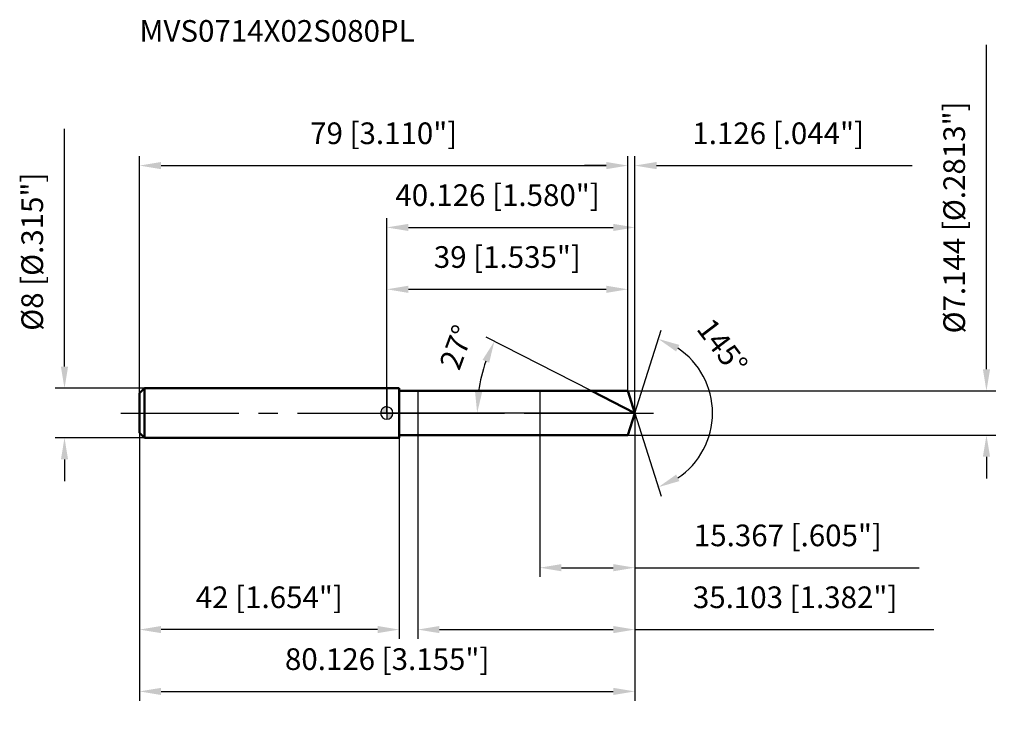
# Model space of a CAD drawing. Units: millimetres. Extents: x -59 to 100, y -48 to 64.
import ezdxf

# ---------------------------------------------------------------- set-up
doc = ezdxf.new("R2010")
doc.units = ezdxf.units.MM
doc.linetypes.add('CENTER2', pattern=[28.575, 19.05, -3.175, 3.175, -3.175])
for name, color, linetype, lineweight in [('1', 4, 'Continuous', 50), ('2', 7, 'Continuous', 25), ('4', 2, 'CENTER2', 25), ('cut', 1, 'Continuous', 25), ('nocut', 7, 'Continuous', 25), ('sk1', 4, 'Continuous', 50), ('sk2', 7, 'Continuous', 25), ('sk4', 2, 'CENTER2', 25), ('sk6', 5, 'Continuous', 35)]:
    doc.layers.add(name, color=color, linetype=linetype, lineweight=lineweight)
doc.layers.add('7', color=5, linetype='Continuous')
doc.styles.add('simplex', font='txt.shx', dxfattribs={"height": 3.5})
doc.styles.get("Standard").update_dxf_attribs({"font": 'txt.shx', "bigfont": '@extfont2.shx'})
doc.dimstyles.new('コピー - ISO-25', dxfattribs={"dimscale": 0, "dimtxt": 3.5, "dimasz": 3.5, "dimexe": 1.5, "dimexo": 0, "dimgap": 2.3, "dimtad": 1, "dimdec": 3, "dimdsep": 46, "dimtxsty": 'simplex', "dimcen": 0.09, "dimclrd": 256, "dimclre": 256, "dimclrt": 256, "dimadec": 0, "dimazin": 0, "dimtfac": 1, "dimtofl": 0, "dimtmove": 0, "dimatfit": 3, "dimfxl": 1, "dimtolj": 1, "dimlwd": -1, "dimlwe": -1, "dimarcsym": 0})

# ---------------------------------------------------------------- blocks, each defined once
blk = doc.blocks.new('zero block')
h = blk.add_hatch(color=7)
h.paths.add_polyline_path([(0, 1, 0.414214), (-1, 0), (0, 0)])
h.paths.add_polyline_path([(1, 0), (0, 0), (0, -1, 0.414214)])
at = {"color": 7, "ltscale": 0.2}
for p, q in [((-1, 0), (1, 0)), ((0, -1), (0, 1))]:
    blk.add_line(p, q, dxfattribs=at)
for start, end in [(90, 180), (180, 270), (0, 90), (270, 0)]:
    blk.add_arc((0, 0), 1, start, end, dxfattribs=at)
blk = doc.blocks.new('*D163')
at = {"layer": 'Defpoints', "color": 0}
for p in [(39, 40), (-40, 3.2), (39, 3.57)]:
    blk.add_point(p, dxfattribs=at)
at = {"layer": 'sk2'}
for p, q in [((-40, 3.2), (-40, 41.5)), ((39, 3.57), (39, 41.5)), ((-36.5, 40), (35.5, 40))]:
    blk.add_line(p, q, dxfattribs=at)
for points in [[(-36.5, 40.58), (-36.5, 39.42), (-40, 40)], [(35.5, 39.42), (35.5, 40.58), (39, 40)]]:
    blk.add_solid(points, dxfattribs=at)
at = {"layer": 'sk2', "insert": (-0.5, 46.97), "char_height": 3.5, "attachment_point": 2, "line_spacing_factor": 0.9, "style": 'simplex'}
blk.add_mtext('\\A1;79 [3.110"]', dxfattribs=at)
blk = doc.blocks.new('*D174')
at = {"layer": 'Defpoints', "color": 0}
for p in [(-40, -3.2), (2, -3.2), (-40, -35)]:
    blk.add_point(p, dxfattribs=at)
at = {"layer": 'sk2'}
for p, q in [((-40, -3.2), (-40, -36.5)), ((2, -3.2), (2, -36.5)), ((-1.5, -35), (-36.5, -35))]:
    blk.add_line(p, q, dxfattribs=at)
for points in [[(-36.5, -34.42), (-36.5, -35.58), (-40, -35)], [(-1.5, -35.58), (-1.5, -34.42), (2, -35)]]:
    blk.add_solid(points, dxfattribs=at)
at = {"layer": 'sk2', "insert": (-19, -28.03), "char_height": 3.5, "attachment_point": 2, "line_spacing_factor": 0.9, "style": 'simplex'}
blk.add_mtext('\\A1;42 [1.654"]', dxfattribs=at)
blk = doc.blocks.new('*D185')
at = {"layer": 'Defpoints', "color": 0}
for p in [(-39.2, 4), (-52.13, -4), (-39.2, -4)]:
    blk.add_point(p, dxfattribs=at)
at = {"layer": 'sk2'}
for p, q in [((-52.13, 7.5), (-52.13, 45.93)), ((-39.2, 4), (-53.63, 4)), ((-39.2, -4), (-53.63, -4)), ((-52.13, -7.5), (-52.13, -11))]:
    blk.add_line(p, q, dxfattribs=at)
for points in [[(-52.71, 7.5), (-51.55, 7.5), (-52.13, 4)], [(-51.55, -7.5), (-52.71, -7.5), (-52.13, -4)]]:
    blk.add_solid(points, dxfattribs=at)
at = {"layer": 'sk2', "insert": (-59.1, 13.3), "char_height": 3.5, "attachment_point": 1, "rotation": 90, "line_spacing_factor": 0.9, "style": 'simplex'}
blk.add_mtext('\\A1;%%c8 [%%C.315"]', dxfattribs=at)
blk = doc.blocks.new('*D196')
at = {"layer": '2'}
for p, q in [((0, 0), (0, 31.5)), ((40.13, 0), (40.13, 31.5)), ((3.5, 30), (36.63, 30))]:
    blk.add_line(p, q, dxfattribs=at)
for points in [[(3.5, 30.58), (3.5, 29.42), (0, 30)], [(36.63, 29.42), (36.63, 30.58), (40.13, 30)]]:
    blk.add_solid(points, dxfattribs=at)
at = {"layer": 'Defpoints', "color": 0}
for p in [(40.13, 30), (0, 0), (40.13, 0)]:
    blk.add_point(p, dxfattribs=at)
at = {"layer": '2', "insert": (17.92, 36.97), "char_height": 3.5, "attachment_point": 2, "line_spacing_factor": 0.9, "style": 'simplex'}
blk.add_mtext('\\A1;40.126 [1.580"]', dxfattribs=at)
blk = doc.blocks.new('*D207')
at = {"layer": '2'}
for p, q in [((39, 3.57), (39, 41.5)), ((40.13, 0), (40.13, 41.5)), ((35.5, 40), (32, 40)), ((43.63, 40), (84.98, 40))]:
    blk.add_line(p, q, dxfattribs=at)
for points in [[(35.5, 39.42), (35.5, 40.58), (39, 40)], [(43.63, 40.58), (43.63, 39.42), (40.13, 40)]]:
    blk.add_solid(points, dxfattribs=at)
at = {"layer": 'Defpoints', "color": 0}
for p in [(39, 40), (39, 3.57), (40.13, 0)]:
    blk.add_point(p, dxfattribs=at)
at = {"layer": '2', "insert": (49.43, 46.97), "char_height": 3.5, "attachment_point": 1, "line_spacing_factor": 0.9, "style": 'simplex'}
blk.add_mtext('\\A1;1.126 [.044"]', dxfattribs=at)
blk = doc.blocks.new('*D218')
at = {"layer": 'Defpoints', "color": 0}
for p in [(-40, 0), (40.13, 0), (40.13, -45)]:
    blk.add_point(p, dxfattribs=at)
at = {"layer": 'sk2'}
for p, q in [((-40, 0), (-40, -46.5)), ((40.13, 0), (40.13, -46.5)), ((-36.5, -45), (36.63, -45))]:
    blk.add_line(p, q, dxfattribs=at)
for points in [[(-36.5, -44.42), (-36.5, -45.58), (-40, -45)], [(36.63, -45.58), (36.63, -44.42), (40.13, -45)]]:
    blk.add_solid(points, dxfattribs=at)
at = {"layer": 'sk2', "insert": (0.06, -38.03), "char_height": 3.5, "attachment_point": 2, "line_spacing_factor": 0.9, "style": 'simplex'}
blk.add_mtext('\\A1;80.126 [3.155"]', dxfattribs=at)
blk = doc.blocks.new('*D229')
at = {"layer": '2'}
for p, q in [((97, 7.07), (97, 59.51)), ((39, 3.57), (98.5, 3.57)), ((39, -3.57), (98.5, -3.57)), ((97, -7.07), (97, -10.57))]:
    blk.add_line(p, q, dxfattribs=at)
for points in [[(96.42, 7.07), (97.58, 7.07), (97, 3.57)], [(97.58, -7.07), (96.42, -7.07), (97, -3.57)]]:
    blk.add_solid(points, dxfattribs=at)
at = {"layer": 'Defpoints', "color": 0}
for p in [(39, 3.57), (39, -3.57), (97, -3.57)]:
    blk.add_point(p, dxfattribs=at)
at = {"layer": '2', "insert": (90.03, 12.87), "char_height": 3.5, "attachment_point": 1, "rotation": 90, "line_spacing_factor": 0.9, "style": 'simplex'}
blk.add_mtext('\\A1;%%c7.144 [%%C.2813"]', dxfattribs=at)
blk = doc.blocks.new('*D2310')
at = {"layer": '2'}
for p, q in [((33.12, 3.57), (16.06, 12.26)), ((40.13, 0), (13.12, 0))]:
    blk.add_line(p, q, dxfattribs=at)
blk.add_arc((40.13, 0), 25.51, 160.8671, 172.1329, dxfattribs=at)
for points in [[(16.56, 8.13), (15.49, 8.59), (17.4, 11.58)], [(14.27, 3.53), (15.44, 3.45), (14.62, 0)]]:
    blk.add_solid(points, dxfattribs=at)
at = {"layer": 'Defpoints', "color": 0}
for p in [(14.93, 3.99), (33.12, 3.57), (33.28, 3.49), (40.13, 0), (40.31, 0)]:
    blk.add_point(p, dxfattribs=at)
at = {"layer": '2', "insert": (9.65, 11.24), "char_height": 3.5, "attachment_point": 2, "rotation": 69.7602, "line_spacing_factor": 0.9, "style": 'simplex'}
blk.add_mtext('\\A1;27%%d', dxfattribs=at)
blk = doc.blocks.new('*D2411')
at = {"layer": '2'}
for p, q in [((40.13, -1.6), (40.13, -36.5)), ((5.02, -3.57), (5.02, -36.5)), ((8.52, -35), (36.63, -35)), ((40.13, -35), (88.48, -35))]:
    blk.add_line(p, q, dxfattribs=at)
for points in [[(8.52, -34.42), (8.52, -35.58), (5.02, -35)], [(36.63, -35.58), (36.63, -34.42), (40.13, -35)]]:
    blk.add_solid(points, dxfattribs=at)
at = {"layer": 'Defpoints', "color": 0}
for p in [(40.13, -1.6), (5.02, -3.57), (40.13, -35)]:
    blk.add_point(p, dxfattribs=at)
at = {"layer": '2', "insert": (66.05, -28.03), "char_height": 3.5, "attachment_point": 2, "line_spacing_factor": 0.9, "style": 'simplex'}
blk.add_mtext('\\A1;35.103 [1.382"]', dxfattribs=at)
blk = doc.blocks.new('*D2512')
at = {"layer": '2'}
for p, q in [((24.76, 0), (24.76, -26.5)), ((40.13, 0), (40.13, -26.5)), ((28.26, -25), (36.63, -25)), ((40.13, -25), (86.14, -25))]:
    blk.add_line(p, q, dxfattribs=at)
for points in [[(28.26, -24.42), (28.26, -25.58), (24.76, -25)], [(36.63, -25.58), (36.63, -24.42), (40.13, -25)]]:
    blk.add_solid(points, dxfattribs=at)
at = {"layer": 'Defpoints', "color": 0}
for p in [(24.76, 0), (40.13, 0), (40.13, -25)]:
    blk.add_point(p, dxfattribs=at)
at = {"layer": '2', "insert": (64.88, -18.03), "char_height": 3.5, "attachment_point": 2, "line_spacing_factor": 0.9, "style": 'simplex'}
blk.add_mtext('\\A1;15.367 [.605"]', dxfattribs=at)
blk = doc.blocks.new('*D2613')
at = {"layer": '2'}
for p, q in [((0, 0), (0, 21.5)), ((39, 3.57), (39, 21.5)), ((3.5, 20), (35.5, 20))]:
    blk.add_line(p, q, dxfattribs=at)
for points in [[(3.5, 20.58), (3.5, 19.42), (0, 20)], [(35.5, 19.42), (35.5, 20.58), (39, 20)]]:
    blk.add_solid(points, dxfattribs=at)
at = {"layer": 'Defpoints', "color": 0}
for p in [(39, 20), (39, 3.57), (0, 0)]:
    blk.add_point(p, dxfattribs=at)
at = {"layer": '2', "insert": (19.5, 26.97), "char_height": 3.5, "attachment_point": 2, "line_spacing_factor": 0.9, "style": 'simplex'}
blk.add_mtext('\\A1;39 [1.535"]', dxfattribs=at)
blk = doc.blocks.new('*D2714')
at = {"layer": '2'}
for q in [(44.36, 13.42), (44.36, -13.42)]:
    blk.add_line((40.13, 0), q, dxfattribs=at)
blk.add_arc((40.13, 0), 12.57, 303.5086, 56.4914, dxfattribs=at)
for points in [[(47.32, 11.01), (46.81, 9.95), (43.91, 11.99)], [(46.81, -9.95), (47.32, -11.01), (43.91, -11.99)]]:
    blk.add_solid(points, dxfattribs=at)
at = {"layer": 'Defpoints', "color": 0}
for p in [(40.1, 0.07), (40.13, 0), (40.13, 0), (40.1, -0.07), (51.59, -5.15)]:
    blk.add_point(p, dxfattribs=at)
at = {"layer": '2', "insert": (55.68, 11.82), "char_height": 3.5, "attachment_point": 2, "rotation": 307.2227, "line_spacing_factor": 0.9, "style": 'simplex'}
blk.add_mtext('\\A1;145%%d', dxfattribs=at)

msp = doc.modelspace()

# ---------------------------------------------------------------- linework, layer by layer
at = {"layer": '1'}
for p, q in [((2, 4), (0, 4)), ((2, 4), (2, -4)), ((2, 3.572), (39, 3.572)), ((40.1262, 0), (33.1158, 3.572)), ((39, 3.572), (40.1262, 0)), ((40.1262, 0), (39, -3.572)), ((0, -4), (2, -4)), ((39, -3.572), (2, -3.572))]:
    msp.add_line(p, q, dxfattribs=at)
at = {"layer": '4'}
msp.add_line((0, 0), (43.1262, 0), dxfattribs=at)
at = {"layer": '7'}
for p, q in [((5.0234, 3.572), (5.0234, -3.572)), ((5.0234, 3.572), (39, 3.572)), ((39, 3.572), (40.1262, 0)), ((40.1262, 0), (39, -3.572)), ((39, -3.572), (5.0234, -3.572))]:
    msp.add_line(p, q, dxfattribs=at)
at = {"layer": 'cut'}
for p, q in [((39, 3.572), (24.7592, 3.572)), ((24.7592, 3.572), (24.7592, 0)), ((39, 3.572), (40.1262, 0)), ((24.7592, 0), (40.1262, 0))]:
    msp.add_line(p, q, dxfattribs=at)
at = {"layer": 'nocut'}
for p, q in [((0, 4), (0, 0)), ((2, 4), (0, 4)), ((2, 3.572), (2, 4)), ((2, 3.572), (24.7592, 3.572)), ((24.7592, 3.572), (24.7592, 0)), ((24.7592, 0), (0, 0))]:
    msp.add_line(p, q, dxfattribs=at)
at = {"layer": 'sk1'}
for p, q in [((-40, 3.2), (-39.2, 4)), ((-40, 3.2), (-40, -3.2)), ((-39.2, 4), (-39.2, -4)), ((0, 4), (-39.2, 4)), ((-40, -3.2), (-39.2, -4)), ((-39.2, -4), (0, -4))]:
    msp.add_line(p, q, dxfattribs=at)
at = {"layer": 'sk4'}
msp.add_line((-43, 0), (0, 0), dxfattribs=at)

# ---------------------------------------------------------------- block references
at = {"rotation": 180}
msp.add_blockref('zero block', (0, 0), dxfattribs=at)

# ---------------------------------------------------------------- texts
at = {"layer": 'sk6', "insert": (-40.0008, 63.5171), "char_height": 3.5, "width": 47.6, "attachment_point": 1, "line_spacing_factor": 0.9}
msp.add_mtext('MVS0714X02S080PL', dxfattribs=at)

# ---------------------------------------------------------------- dimensions: what is measured, and where the dimension line sits
at = {"layer": '2'}
dim = msp.add_linear_dim(base=(97, -3.572), p1=(39, 3.572), p2=(39, -3.572), angle=270, text='%%c<>', dimstyle='コピー - ISO-25', override={"dimscale": 1}, dxfattribs=at)
dim.commit()
dim.dimension.update_dxf_attribs({"geometry": '*D229', "text_midpoint": (97, 35.0387), "dimtype": 160})
dim = msp.add_linear_dim(base=(39, 40), p1=(40.1262, 0), p2=(39, 3.572), angle=180, dimstyle='コピー - ISO-25', override={"dimscale": 1}, dxfattribs=at)
dim.commit()
dim.dimension.update_dxf_attribs({"geometry": '*D207', "text_midpoint": (66.0512, 40), "dimtype": 160})
dim = msp.add_linear_dim(base=(40.1262, 30), p1=(0, 0), p2=(40.1262, 0), dimstyle='コピー - ISO-25', override={"dimscale": 1}, dxfattribs=at)
dim.commit()
dim.dimension.update_dxf_attribs({"geometry": '*D196', "text_midpoint": (17.9238, 30), "dimtype": 160})
for base, p1, p2, picture, middle in [((39, 20), (0, 0), (39, 3.572), '*D2613', (19.5, 24.6333)), ((40.1262, -25), (24.7592, 0), (40.1262, 0), '*D2512', (64.8846, -20.3667)), ((40.1262, -35), (5.0234, -3.572), (40.1262, -1.6), '*D2411', (66.0512, -30.3667))]:
    dim = msp.add_linear_dim(base=base, p1=p1, p2=p2, dimstyle='コピー - ISO-25', override={"dimscale": 1}, dxfattribs=at)
    dim.commit()
    dim.dimension.update_dxf_attribs({"geometry": picture, "text_midpoint": middle})
for base, line1, line2, picture, middle in [((14.9298, 3.9907), ((33.2816, 3.4875), (33.1158, 3.572)), ((40.3123, 0), (40.1262, 0)), '*D2310', (16.1909, 8.8254)), ((51.5923, -5.1451), ((40.1047, 0.0684), (40.1262, 0)), ((40.1047, -0.0684), (40.1262, 0)), '*D2714', (50.1337, 7.6023))]:
    dim = msp.add_angular_dim_2l(base=base, line1=line1, line2=line2, dimstyle='コピー - ISO-25', override={"dimscale": 1}, dxfattribs=at)
    dim.commit()
    dim.dimension.update_dxf_attribs({"geometry": picture, "text_midpoint": middle, "dimtype": 162})
at = {"layer": 'sk2'}
for base, p1, p2, picture, middle in [((39, 40), (-40, 3.2), (39, 3.572), '*D163', (-0.5, 44.6333)), ((40.1262, -45), (-40, 0), (40.1262, 0), '*D218', (0.0631, -40.3667))]:
    dim = msp.add_linear_dim(base=base, p1=p1, p2=p2, dimstyle='コピー - ISO-25', override={"dimscale": 1}, dxfattribs=at)
    dim.commit()
    dim.dimension.update_dxf_attribs({"geometry": picture, "text_midpoint": middle})
dim = msp.add_linear_dim(base=(-52.1293, -4), p1=(-39.2, 4), p2=(-39.2, -4), angle=270, text='%%c<>', dimstyle='コピー - ISO-25', override={"dimscale": 1}, dxfattribs=at)
dim.commit()
dim.dimension.update_dxf_attribs({"geometry": '*D185', "text_midpoint": (-52.1293, 28.4667), "dimtype": 160})
dim = msp.add_linear_dim(base=(-40, -35), p1=(2, -3.2), p2=(-40, -3.2), angle=180, dimstyle='コピー - ISO-25', override={"dimscale": 1}, dxfattribs=at)
dim.commit()
dim.dimension.update_dxf_attribs({"geometry": '*D174', "text_midpoint": (-19, -30.3667)})

doc.saveas('drawing.dxf')
